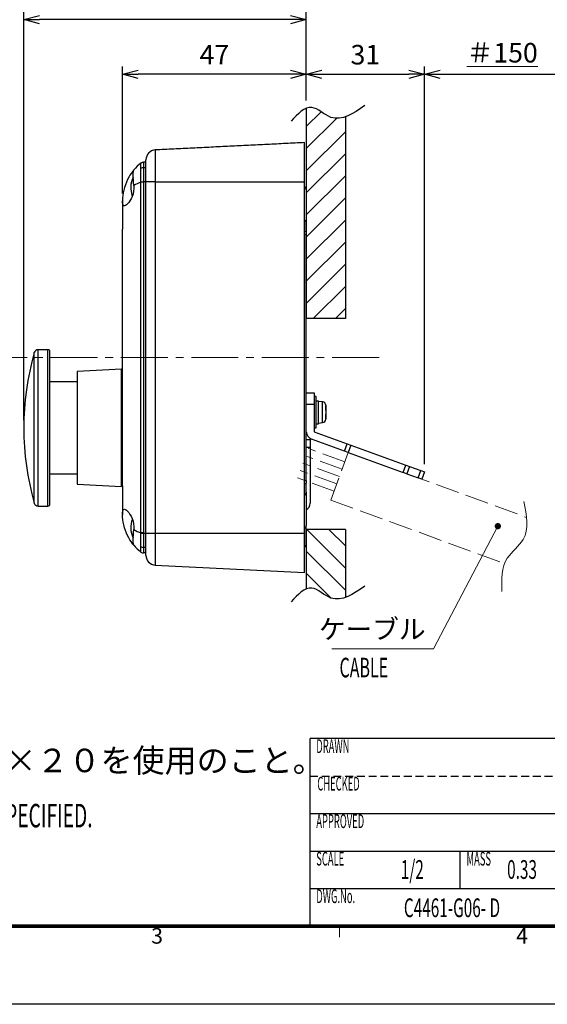
# Model space of a CAD drawing. Units: millimetres. Extents: x -594 to 0, y 0 to 420.
# Drawn here: x -378 to -243, y 0 to 252 of the extents above; entities that cross this region are included whole.
import ezdxf
from ezdxf.enums import TextEntityAlignment as Align

# ---------------------------------------------------------------- set-up
doc = ezdxf.new("R2010")
doc.units = ezdxf.units.MM
doc.header["$LTSCALE"] = 2
for name, pattern in [('CENTER', [9, 6, -1, 1, -1]), ('DASHED', [4, 3, -1]), ('HIDDEN', [1.5, 1, -0.5])]:
    doc.linetypes.add(name, pattern=pattern)
doc.layers.get('0').update_dxf_attribs({"lineweight": 25})
doc.layers.add('02', color=3, linetype='Continuous')
doc.layers.add('03', color=150, linetype='Continuous')
for name, color, linetype, lineweight in [('1', 4, 'Continuous', 15), ('4', 4, 'Continuous', 15), ('97', 7, 'Continuous', 25), ('98', 6, 'Continuous', 20)]:
    doc.layers.add(name, color=color, linetype=linetype, lineweight=lineweight)
doc.layers.add('99', color=2, linetype='Continuous', lineweight=25, plot=False)
doc.styles.get("Standard").update_dxf_attribs({"font": 'simplex.shx', "bigfont": 'extfont.shx'})
doc.dimstyles.new('FURUNO$0', dxfattribs={"dimtxt": 2.5, "dimasz": 2, "dimexe": 1, "dimexo": 1, "dimgap": 1.25, "dimtad": 3, "dimdec": 4, "dimdsep": 46, "dimtxsty": 'Standard', "dimblk": 'OPEN30', "dimcen": 0, "dimclrd": 4, "dimclre": 4, "dimclrt": 4, "dimadec": 4, "dimazin": 2, "dimtm": 1e-09, "dimtfac": 0.8, "dimtdec": 4, "dimtmove": 0, "dimatfit": 0, "dimldrblk": 'OPEN30', "dimfxl": 0, "dimtvp": 1, "dimtolj": 1, "dimtzin": 0, "dimarcsym": 0})

# ---------------------------------------------------------------- blocks, each defined once
blk = doc.blocks.new('WAKU2-GAI_A4')
at = {"layer": '98', "color": 6, "linetype": 'Continuous'}
blk.add_line((-148, 10), (-148, 8.6), dxfattribs=at)
at = {"layer": '98', "color": 6, "linetype": 'Continuous', "const_width": 0.5}
blk.add_lwpolyline([(-8, 192), (-288, 192), (-288, 10), (-8, 10), (-8, 199), (-28.7, 199), (-28.7, 192)], dxfattribs=at)
at = {"layer": '99'}
blk.add_lwpolyline([(0, 0), (-297, 0), (-297, 210), (0, 210)], close=True, dxfattribs=at)
at = {"layer": '98'}
for s, p in [('3', (-171.33, 8.5)), ('4', (-124.67, 8.5))]:
    blk.add_text(s, height=2, dxfattribs=at).set_placement(p, align=Align.MIDDLE)
at = {"layer": '99', "flags": 2}
for tag, height, p in [('用紙サイズ', 4, (-18.56, 195.59)), ('MDT2008(08/06/05)', 2, (-117.46, 3.44))]:
    blk.add_attdef(tag, text='', height=height, dxfattribs=at).set_placement(p, align=Align.MIDDLE_CENTER)
blk = doc.blocks.new('_Open30')
at = {"color": 0, "lineweight": -2}
for p, q in [((-1, 0.268), (0, 0)), ((0, 0), (-1, -0.268)), ((0, 0), (-1, 0))]:
    blk.add_line(p, q, dxfattribs=at)
blk = doc.blocks.new('*D12')
at = {"layer": '1', "color": 4, "lineweight": -2}
for p, q in [((-351.5, 207.5), (-351.5, 240)), ((-304.5, 231.27), (-304.5, 240)), ((-308.5, 238), (-347.5, 238))]:
    blk.add_line(p, q, dxfattribs=at)
at = {"layer": 'Defpoints', "color": 0}
for p in [(-351.5, 238), (-304.5, 229.27), (-351.5, 205.5)]:
    blk.add_point(p, dxfattribs=at)
at = {"layer": '1', "color": 4, "lineweight": -2, "xscale": 4, "yscale": 4, "zscale": 4, "rotation": 180}
blk.add_blockref('_Open30', (-351.5, 238), dxfattribs=at)
at = {"layer": '1', "color": 4, "lineweight": -2, "xscale": 4, "yscale": 4, "zscale": 4}
blk.add_blockref('_Open30', (-304.5, 238), dxfattribs=at)
at = {"layer": '1', "color": 4, "insert": (-328, 243), "char_height": 5, "attachment_point": 5}
blk.add_mtext('\\A1;47', dxfattribs=at)
blk = doc.blocks.new('*D13')
at = {"layer": '1', "color": 4, "lineweight": -2}
for p, q in [((-376.75, 149.5), (-376.75, 254)), ((-308.5, 252), (-372.75, 252)), ((-304.5, 231.27), (-304.5, 254))]:
    blk.add_line(p, q, dxfattribs=at)
at = {"layer": 'Defpoints', "color": 0}
for p in [(-376.75, 252), (-304.5, 229.27), (-376.75, 147.5)]:
    blk.add_point(p, dxfattribs=at)
at = {"layer": '1', "color": 4, "lineweight": -2, "xscale": 4, "yscale": 4, "zscale": 4, "rotation": 180}
blk.add_blockref('_Open30', (-376.75, 252), dxfattribs=at)
at = {"layer": '1', "color": 4, "lineweight": -2, "xscale": 4, "yscale": 4, "zscale": 4}
blk.add_blockref('_Open30', (-304.5, 252), dxfattribs=at)
at = {"layer": '1', "color": 4, "insert": (-340.63, 257), "char_height": 5, "attachment_point": 5}
blk.add_mtext('\\A1;73', dxfattribs=at)
blk = doc.blocks.new('*D17')
at = {"layer": '1', "color": 4, "lineweight": -2}
for p, q in [((-304.5, 231.27), (-304.5, 240)), ((-274.31, 138.24), (-274.31, 240)), ((-300.5, 238), (-278.31, 238))]:
    blk.add_line(p, q, dxfattribs=at)
at = {"layer": 'Defpoints', "color": 0}
for p in [(-274.31, 238), (-304.5, 229.27), (-274.31, 136.24)]:
    blk.add_point(p, dxfattribs=at)
at = {"layer": '1', "color": 4, "lineweight": -2, "xscale": 4, "yscale": 4, "zscale": 4, "rotation": 180}
blk.add_blockref('_Open30', (-304.5, 238), dxfattribs=at)
at = {"layer": '1', "color": 4, "lineweight": -2, "xscale": 4, "yscale": 4, "zscale": 4}
blk.add_blockref('_Open30', (-274.31, 238), dxfattribs=at)
at = {"layer": '1', "color": 4, "insert": (-289.4, 243), "char_height": 5, "attachment_point": 5}
blk.add_mtext('\\A1;31', dxfattribs=at)
blk = doc.blocks.new('*D18')
at = {"layer": '1', "color": 4, "lineweight": -2}
for p, q in [((-274.31, 138.24), (-274.31, 240)), ((-234.5, 231.27), (-234.5, 240)), ((-270.31, 238), (-238.5, 238))]:
    blk.add_line(p, q, dxfattribs=at)
at = {"layer": 'Defpoints', "color": 0}
for p in [(-234.5, 238), (-234.5, 229.27), (-274.31, 136.24)]:
    blk.add_point(p, dxfattribs=at)
at = {"layer": '1', "color": 4, "lineweight": -2, "xscale": 4, "yscale": 4, "zscale": 4, "rotation": 180}
blk.add_blockref('_Open30', (-274.31, 238), dxfattribs=at)
at = {"layer": '1', "color": 4, "lineweight": -2, "xscale": 4, "yscale": 4, "zscale": 4}
blk.add_blockref('_Open30', (-234.5, 238), dxfattribs=at)
at = {"layer": '1', "color": 4, "insert": (-254.4, 243.5), "char_height": 5, "attachment_point": 5}
blk.add_mtext('\\A1;\\L＃150\\l', dxfattribs=at)

msp = doc.modelspace()

# ---------------------------------------------------------------- hatches: boundary and pattern name
at = {"layer": '4'}
h = msp.add_hatch(dxfattribs=at)
h.set_pattern_fill('_USER', color=256, scale=4, angle=45, style=0, pattern_type=0)
h.set_pattern_definition([(45, (-20, 0), (-2.828427, 2.828427), [])])
edge = h.paths.add_edge_path()
edge.add_spline(control_points=[(-294.50008, 227.09088), (-295.74636, 226.64447), (-298.70581, 226.34681), (-302.01409, 229.82463), (-304.04394, 229.45743), (-304.50008, 229.27461)], knot_values=[5.208039732, 5.208039732, 5.208039732, 5.208039732, 9.164307911, 14.703480753, 16.326583553, 16.326583553, 16.326583553, 16.326583553], degree=3, periodic=0)
edge.add_line((-304.50008, 229.27461), (-304.50008, 175.5))
edge.add_line((-304.50008, 175.5), (-294.50008, 175.5))
edge.add_line((-294.50008, 175.5), (-294.50008, 227.09088))
h = msp.add_hatch(dxfattribs=at)
h.set_pattern_fill('_USER', color=256, scale=4, angle=-45, style=0, pattern_type=0)
h.set_pattern_definition([(315, (-582, -291), (2.828427, 2.828427), [])])
edge = h.paths.add_edge_path()
edge.add_spline(control_points=[(-304.50008, 106.27824), (-304.04394, 106.46106), (-302.01409, 106.82826), (-298.70581, 103.35044), (-295.74636, 103.6481), (-294.50008, 104.09451)], knot_values=[5.208039732, 5.208039732, 5.208039732, 5.208039732, 6.831142532, 12.370315374, 16.326583553, 16.326583553, 16.326583553, 16.326583553], degree=3, periodic=0)
edge.add_line((-294.50008, 104.09451), (-294.50008, 121.5))
edge.add_line((-294.50008, 121.5), (-304.50008, 121.5))
edge.add_line((-304.50008, 121.5), (-304.50008, 106.27824))

# ---------------------------------------------------------------- linework, layer by layer
for p, q in [((-345.50008, 215.5), (-346.1575, 215.5)), ((-345.50008, 214.08095), (-346.10959, 214.08095)), ((-346.78433, 210.51707), (-346.1575, 210.5)), ((-346.7815, 120.6087), (-346.7815, 210.3913)), ((-346.15899, 210.3913), (-346.7815, 210.3913)), ((-346.15899, 210.3913), (-346.15899, 120.6087)), ((-345.50008, 210.5), (-346.1575, 210.5)), ((-345.50008, 120.5), (-345.50008, 210.5)), ((-343.12338, 210.5), (-345.50008, 210.5)), ((-343.12338, 210.5), (-305.00008, 210.5)), ((-343.12338, 210.5), (-343.12338, 120.5)), ((-305.00008, 120.5), (-305.00008, 210.5)), ((-304.50008, 208.44975), (-304.50008, 199.96447)), ((-304.50008, 197.67511), (-304.50008, 199.96447)), ((-351.5, 133.5), (-351.5, 197.5)), ((-304.50008, 196.96111), (-305.0004, 196.96473)), ((-304.50008, 197.67516), (-304.50008, 196.96111)), ((-304.50008, 134.03889), (-304.50008, 196.96111)), ((-374.06099, 128.22629), (-374.06099, 166.77371)), ((-370.55008, 167.5), (-373.09918, 167.5)), ((-373.09918, 127.5), (-373.09918, 167.5)), ((-370.55008, 127.5), (-370.55008, 167.5)), ((-370.05008, 128), (-370.05008, 167)), ((-351.75008, 162.5), (-363.05008, 161.935)), ((-363.05008, 161.935), (-363.05008, 161.935)), ((-351.75008, 132.5), (-351.75008, 162.5)), ((-363.05008, 159.25), (-370.05008, 159.25)), ((-351.5, 158.4), (-351.75008, 158.4)), ((-304.50008, 156.5), (-302.50008, 156.5)), ((-302.50008, 156.5), (-302.50008, 153.5)), ((-302.00008, 155.5), (-302.50008, 155.5)), ((-302.00008, 147.5), (-302.00008, 155.5)), ((-302.00008, 154.44958), (-301.40008, 154.44958)), ((-301.40008, 148.55), (-301.40008, 154.44958)), ((-300.38602, 154.16128), (-301.40008, 154.25)), ((-300.38602, 148.83872), (-300.38602, 154.16128)), ((-302.50008, 153.5), (-304.50008, 153.5)), ((-302.50008, 153.5), (-302.50008, 146.5)), ((-299.47703, 151.98076), (-299.47703, 153.1855)), ((-301.40008, 148.75), (-300.38602, 148.83872)), ((-299.47703, 149.8145), (-299.47703, 151.01924)), ((-302.50008, 147.5), (-302.00008, 147.5)), ((-302.50008, 146.5), (-294.04284, 143.42182)), ((-302.00008, 148.55), (-301.40008, 148.55)), ((-304.50008, 144.5), (-303.50008, 144.5)), ((-303.50008, 144.5), (-303.50008, 142.5)), ((-294.72688, 141.54243), (-303.18412, 144.62061)), ((-303.50008, 142.5), (-304.50008, 142.5)), ((-303.50008, 142.5), (-303.50008, 128.25)), ((-294.72688, 141.54243), (-294.04284, 143.42182)), ((-293.78719, 141.20041), (-294.72688, 141.54243)), ((-294.04284, 143.42182), (-293.10315, 143.0798)), ((-293.10315, 143.0798), (-293.78719, 141.20041)), ((-293.78719, 141.20041), (-279.6918, 136.07011)), ((-293.10315, 143.0798), (-279.00776, 137.9495)), ((-351.75008, 136.6), (-351.5, 136.6)), ((-279.6918, 136.07011), (-279.00776, 137.9495)), ((-278.75211, 135.72809), (-279.6918, 136.07011)), ((-279.00776, 137.9495), (-278.06807, 137.60748)), ((-278.06807, 137.60748), (-278.75211, 135.72809)), ((-278.06807, 137.60748), (-275.24899, 136.58142)), ((-275.93303, 134.70203), (-275.24899, 136.58142)), ((-275.24899, 136.58142), (-274.3093, 136.2394)), ((-274.3093, 136.2394), (-274.99334, 134.36001)), ((-370.05008, 135.75), (-363.05008, 135.75)), ((-305.0004, 134.03527), (-304.50008, 134.03889)), ((-304.50008, 134.03889), (-304.50008, 133.32484)), ((-278.75211, 135.72809), (-275.93303, 134.70203)), ((-274.99334, 134.36001), (-275.93303, 134.70203)), ((-363.05008, 133.065), (-351.75008, 132.5)), ((-304.50008, 131.03553), (-304.50008, 133.32489)), ((-304.50008, 131.03553), (-304.50008, 122.55025)), ((-373.09918, 127.5), (-370.55008, 127.5)), ((-304.50008, 122.10051), (-304.64162, 122.10051)), ((-304.50008, 122.10051), (-304.50008, 122.55025)), ((-304.50008, 118), (-304.50008, 122.10051)), ((-346.1575, 120.5), (-346.78433, 120.48293)), ((-346.15899, 120.6087), (-346.7815, 120.6087)), ((-345.50008, 120.5), (-346.1575, 120.5)), ((-343.12338, 120.5), (-345.50008, 120.5)), ((-345.50008, 116.91905), (-346.10959, 116.91905)), ((-345.50008, 115.5), (-346.1575, 115.5)), ((-343.12338, 112.38263), (-305.00008, 110.5))]:
    msp.add_line(p, q)
at = {"linetype": 'Continuous'}
msp.add_line((-363.05008, 161.935), (-363.05008, 133.065), dxfattribs=at)
for centre, radius, start, end in [((-343.00008, 216.12041), 2.5, 92.8271246, 180), ((-339.00008, 205.5), 12.5, 128.4999504, 140.0431976), ((-343.73953, 209), 5.66054, 152.9700571, 201.5447353), ((-306.33456, 147.5), 70.41552, 164.1146074, 195.8853926), ((-373.09918, 166.5), 1, 90, 164.1146074), ((-370.55008, 167), 0.5, 0, 90), ((-300.47318, 153.16509), 1, 6.6619691, 85), ((-300.47318, 149.83491), 1, 275, 353.3413889), ((-302.50008, 146.5), 2, 180, 250), ((-373.09918, 128.5), 1, 195.8853926, 270), ((-370.55008, 128), 0.5, 270, 0), ((-305.50008, 128.25), 2, 300.0009483, 0), ((-343.73953, 122), 5.66054, 157.709098, 207.7065087), ((-339.00008, 125.5), 12.5, 219.9568024, 231.5000496), ((-306.00008, 118), 1.5, 312.3042047, 0), ((-343.00008, 114.87959), 2.5, 180, 267.1728754)]:
    msp.add_arc(centre, radius, start, end)
at = {"extrusion": (0, 0, -1)}
msp.add_arc((346.15899, 214.5), 1, 51.5000496, 90, dxfattribs=at)
for centre, major_axis, ratio, start_param, end_param in [((-346.1575, 214.5), (0, -1), 0.999629502, 3.141592654, 3.81936347), ((-346.10959, 213.37384), (-1, 0), 0.707106781, 4.71238898, 5.473133509), ((-339.00008, 205.5), (12.5, 0), 0.5, 2.242747223, 2.444214894), ((-306.00008, 208.44975), (-1.5, 0), 0.707106781, 3.141592654, 3.982655733), ((-339.00008, 205.5), (0, 12.5), 0.999999913, 1.552624816, 1.570796327), ((-339.00008, 205.5), (12.5, 0), 0.499999998, 3.123421145, 3.141592654), ((-306.00008, 199.96447), (1.5, 0), 0.707106781, 0, 0.841063079), ((-341.40319, 197.22755), (-71.17469, 2.63805), 0.029768086, 4.168412667, 4.176608524), ((-319.29048, 151.5), (0, 19.96043), 0.996194698, 4.736762272, 4.796931751), ((-319.29048, 151.5), (0, 19.96043), 0.996194698, 4.62784621, 4.688015688), ((-341.40319, 133.77245), (71.17468, 2.63805), 0.029768085, 5.248169393, 5.256365251), ((-306.00008, 131.03553), (-1.5, 0), 0.707106781, 2.300529574, 3.141592654), ((-339.00008, 125.5), (12.5, 0), 0.999999967, 3.141592654, 3.159764162), ((-339.00008, 125.5), (-12.5, 0), 0.500000045, 0.000000001, 0.018171511), ((-339.00008, 125.5), (12.5, 0), 0.5, 3.838970414, 4.040438084), ((-306.00008, 122.55025), (1.5, 0), 0.707106781, 5.442122228, 6.283185307), ((-346.10959, 117.62616), (1, 0), 0.707106781, 3.951644452, 4.71238898), ((-346.1575, 116.5), (0, -1), 0.999629502, 5.605414491, 6.283185307)]:
    msp.add_ellipse(centre, major_axis=major_axis, ratio=ratio, start_param=start_param, end_param=end_param)
for points, degree in [([(-305.00008, 220.5), (-343.12338, 218.61737)], 1), ([(-346.79905, 213.88602), (-346.79905, 214.77118), (-346.79564, 215.24248), (-346.78433, 215.27897)], 3), ([(-346.78433, 215.27897), (-346.78395, 215.2802), (-346.78301, 215.28141), (-346.7815, 215.28261)], 3), ([(-346.12219, 215.14909), (-346.11388, 214.9093), (-346.10959, 214.55024), (-346.10959, 214.08095)], 3), ([(-346.10959, 214.08095), (-346.10959, 213.61632), (-346.11395, 213.04825), (-346.12217, 212.43567)], 3), ([(-346.7815, 210.3913), (-346.78301, 210.43321), (-346.78395, 210.47514), (-346.78433, 210.51707)], 3), ([(-346.1575, 210.5), (-346.15849, 210.46378), (-346.15899, 210.42754), (-346.15899, 210.3913)], 3), ([(-351.50008, 205.5), (-351.50008, 198.33775)], 1), ([(-351.49801, 205.72713), (-351.49871, 205.68861), (-351.49871, 205.65074), (-351.49801, 205.61357)], 3), ([(-351.5, 197.5), (-351.5, 197.77963), (-351.50008, 198.05964), (-351.50008, 198.33775)], 3), ([(-299.47804, 153.28067), (-299.478, 153.28067), (-299.48171, 153.28035), (-299.48917, 153.27969)], 3), ([(-299.48917, 153.27969), (-299.48374, 153.24851), (-299.47969, 153.21705), (-299.47703, 153.1855)], 3), ([(-299.47703, 151.98076), (-299.47969, 151.98052), (-299.48374, 151.98017), (-299.48917, 151.97969)], 3), ([(-299.48917, 151.97969), (-299.47433, 151.6599), (-299.47433, 151.3401), (-299.48917, 151.02031)], 3), ([(-299.48917, 151.02031), (-299.48374, 151.01983), (-299.47969, 151.01948), (-299.47703, 151.01924)], 3), ([(-299.47703, 149.8145), (-299.47969, 149.78295), (-299.48374, 149.75149), (-299.48917, 149.72031)], 3), ([(-299.48917, 149.72031), (-299.48171, 149.71965), (-299.478, 149.71933), (-299.47804, 149.71933)], 3), ([(-351.50008, 132.66225), (-351.50008, 132.94036), (-351.5, 133.22037), (-351.5, 133.5)], 3), ([(-351.50008, 132.66225), (-351.50008, 125.5)], 1), ([(-351.49801, 125.38643), (-351.49871, 125.34926), (-351.49871, 125.31139), (-351.49801, 125.27287)], 3), ([(-346.79905, 117.11398), (-346.79905, 117.99915), (-346.79564, 119.23279), (-346.78433, 120.48293)], 3), ([(-346.78433, 120.48293), (-346.78395, 120.52486), (-346.78301, 120.56679), (-346.7815, 120.6087)], 3), ([(-346.15899, 120.6087), (-346.15899, 120.57246), (-346.15849, 120.53622), (-346.1575, 120.5)], 3), ([(-346.12219, 118.56562), (-346.11388, 117.94684), (-346.10959, 117.38834), (-346.10959, 116.91905)], 3), ([(-305.00008, 120.5), (-343.12338, 120.5)], 1), ([(-346.10959, 116.91905), (-346.10959, 116.45442), (-346.11395, 116.089), (-346.12217, 115.85141)], 3), ([(-346.7815, 115.71739), (-346.78301, 115.71859), (-346.78395, 115.7198), (-346.78433, 115.72103)], 3)]:
    msp.add_open_spline(points, degree=degree)
for points in [[(-305.00008, 210.5), (-305.00008, 214.64214), (-305.00008, 220.50001), (-305.00008, 220.5)], [(-343.12338, 218.61737), (-343.12338, 218.61736), (-343.12338, 213.86232), (-343.12338, 210.5)], [(-343.12338, 120.5), (-343.12338, 117.13768), (-343.12338, 112.38262), (-343.12338, 112.38264)], [(-305.00008, 110.49999), (-305.00008, 110.50001), (-305.00008, 116.35786), (-305.00008, 120.5)]]:
    msp.add_rational_spline(points, [1, 0.853553390593, 0.853553390593, 1], degree=2)
for points, knots in [([(-346.15752, 215.5), (-346.15751, 215.5), (-346.1575, 215.5), (-346.15008, 215.5), (-346.14339, 215.47224), (-346.13149, 215.3568), (-346.12632, 215.26825), (-346.12219, 215.14911), (-346.12219, 215.1491), (-346.12219, 215.14909)], [0, 0, 0, 0, 0.000030376, 0.000030376, 0.498881165, 0.498881165, 0.999969624, 0.999969624, 1, 1, 1, 1]), ([(-345.50008, 210.5), (-345.50008, 211.9844), (-345.50008, 213.43953), (-345.50008, 215.51178), (-345.50008, 216.12042), (-345.50008, 216.12041)], [0, 0, 0, 0, 0.5, 0.5, 1, 1, 1, 1]), ([(-348.56038, 213.55416), (-348.56149, 213.55592), (-348.74597, 213.34161), (-349.36591, 212.50854), (-349.80593, 211.84773), (-350.60394, 210.23399), (-350.95377, 209.28232), (-351.39507, 207.38702), (-351.48504, 206.44101), (-351.49801, 205.72713)], [0, 0, 0, 0, 0.217840135, 0.217840135, 0.47856009, 0.47856009, 0.739280045, 0.739280045, 1, 1, 1, 1]), ([(-348.58169, 209.51381), (-348.67496, 210.53814), (-348.75769, 211.4977), (-348.75764, 212.96022), (-348.67496, 213.4163), (-348.58169, 213.52762)], [0, 0, 0, 0, 0.5, 0.5, 1, 1, 1, 1]), ([(-346.78433, 210.51707), (-346.78717, 210.83125), (-346.78974, 211.14593), (-346.7935, 211.76001), (-346.79478, 212.06191), (-346.79698, 212.6298), (-346.79784, 212.89906), (-346.79887, 213.4152), (-346.79905, 213.66294), (-346.79905, 213.88602)], [0, 0, 0, 0, 0.252711968, 0.252711968, 0.503952793, 0.503952793, 0.746070911, 0.746070911, 1, 1, 1, 1]), ([(-346.12217, 212.43567), (-346.12217, 212.43565), (-346.12217, 212.43563), (-346.1263, 212.12807), (-346.13159, 211.80712), (-346.1435, 211.15881), (-346.15008, 210.82873), (-346.1575, 210.50004), (-346.1575, 210.50002), (-346.1575, 210.5)], [0, 0, 0, 0, 0.000030371, 0.000030371, 0.500998546, 0.500998546, 0.999969629, 0.999969629, 1, 1, 1, 1]), ([(-348.58169, 209.51381), (-348.49265, 208.53601), (-348.69043, 207.52111), (-349.36591, 205.88474), (-349.80593, 205.24924), (-350.60394, 204.41271), (-350.95377, 204.23079), (-351.39507, 204.47889), (-351.48504, 204.92458), (-351.49801, 205.61357)], [0, 0, 0, 0, 0.25, 0.25, 0.5, 0.5, 0.75, 0.75, 1, 1, 1, 1]), ([(-351.49801, 125.38643), (-351.4851, 126.0722), (-351.39721, 126.51938), (-350.95259, 126.77041), (-350.60013, 126.58427), (-349.8036, 125.74734), (-349.36294, 125.1087), (-348.69202, 123.48212), (-348.49184, 122.47294), (-348.58169, 121.48619)], [0, 0, 0, 0, 0.25, 0.25, 0.5, 0.5, 0.75, 0.75, 1, 1, 1, 1]), ([(-348.56038, 117.44584), (-348.56149, 117.44408), (-348.74597, 117.65839), (-349.36591, 118.49146), (-349.80593, 119.15227), (-350.60394, 120.76601), (-350.95377, 121.71768), (-351.39507, 123.61298), (-351.48504, 124.55899), (-351.49801, 125.27287)], [0, 0, 0, 0, 0.217840136, 0.217840136, 0.478560091, 0.478560091, 0.739280045, 0.739280045, 1, 1, 1, 1]), ([(-348.58169, 117.47238), (-348.67496, 117.5837), (-348.75764, 118.03976), (-348.75768, 119.5025), (-348.67496, 120.46187), (-348.58169, 121.48619)], [0, 0, 0, 0, 0.5, 0.5, 1, 1, 1, 1]), ([(-346.1575, 120.5), (-346.1575, 120.49998), (-346.1575, 120.49996), (-346.15008, 120.17157), (-346.14339, 119.8418), (-346.13149, 119.19391), (-346.12632, 118.87312), (-346.12219, 118.56566), (-346.12219, 118.56564), (-346.12219, 118.56562)], [0, 0, 0, 0, 0.000030376, 0.000030376, 0.498881174, 0.498881174, 0.999969624, 0.999969624, 1, 1, 1, 1]), ([(-345.50008, 114.87958), (-345.50008, 114.87959), (-345.50008, 115.49032), (-345.50008, 117.56406), (-345.50008, 119.0156), (-345.50008, 120.5)], [0, 0, 0, 0, 0.5, 0.5, 1, 1, 1, 1]), ([(-346.78433, 115.72103), (-346.78717, 115.7302), (-346.78974, 115.76538), (-346.7935, 115.89044), (-346.79478, 115.98061), (-346.79698, 116.21242), (-346.79784, 116.35302), (-346.79887, 116.69017), (-346.79905, 116.8909), (-346.79905, 117.11398)], [0, 0, 0, 0, 0.252711968, 0.252711968, 0.503952793, 0.503952793, 0.746070911, 0.746070911, 1, 1, 1, 1]), ([(-346.12217, 115.85141), (-346.12217, 115.8514), (-346.12217, 115.85139), (-346.1263, 115.73211), (-346.13159, 115.64355), (-346.1435, 115.52791), (-346.15008, 115.5), (-346.1575, 115.5), (-346.15751, 115.5), (-346.15752, 115.5)], [0, 0, 0, 0, 0.000030371, 0.000030371, 0.500998546, 0.500998546, 0.999969629, 0.999969629, 1, 1, 1, 1])]:
    msp.add_open_spline(points, degree=3, knots=knots)
at = {"layer": '02', "lineweight": 30}
for p in [(-16, 68), (-303.54949, 20)]:
    msp.add_line(p, (-303.54949, 68), dxfattribs=at)
at = {"layer": '02', "linetype": 'HIDDEN'}
msp.add_line((-303.54949, 58.4), (-160, 58.4), dxfattribs=at)
at = {"layer": '02', "linetype": 'Continuous'}
for p, q in [((-303.54949, 48.8), (-233.14667, 48.8)), ((-303.54949, 39.2), (-160, 39.2)), ((-265.14667, 29.6), (-265.14667, 39.2)), ((-303.54949, 29.6), (-160, 29.6))]:
    msp.add_line(p, q, dxfattribs=at)
at = {"layer": '1', "linetype": 'CENTER'}
msp.add_line((-285.89008, 165.5), (-393.5962, 165.5), dxfattribs=at)
at = {"layer": '1', "color": 8, "linetype": 'DASHED'}
for p, q in [((-294.64224, 138.85118), (-304.0429, 142.27274)), ((-298.23345, 128.98441), (-293.78719, 141.20041)), ((-293.78719, 141.20041), (-248.20212, 124.6088)), ((-295.32628, 136.9718), (-304.72694, 140.39336)), ((-296.69436, 133.21303), (-306.09502, 136.63459)), ((-296.01032, 135.09241), (-305.41098, 138.51397)), ((-297.3784, 131.33364), (-306.77906, 134.7552)), ((-298.23345, 128.98441), (-253.79333, 112.80953))]:
    msp.add_line(p, q, dxfattribs=at)
at = {"layer": '1'}
for p, q in [((-255.52235, 122.36097), (-272, 91)), ((-272, 91), (-298, 91))]:
    msp.add_line(p, q, dxfattribs=at)
at = {"layer": '1', "const_width": 0.8}
msp.add_lwpolyline([(-255.92235, 122.36097, 1), (-255.12235, 122.36097, 1)], format="xyb", close=True, dxfattribs=at)
at = {"layer": '1'}
msp.add_spline([(-254.49618, 105.64199), (-253.10431, 114.17275), (-249.03842, 118.92556), (-248.90884, 128.69484)], degree=3, dxfattribs=at)
at = {"layer": '97'}
for p, q in [((-304.50008, 229.27461), (-304.50008, 175.5)), ((-294.50008, 227.09088), (-294.50008, 175.5)), ((-304.50008, 121.5), (-304.50008, 106.27824)), ((-294.50008, 121.5), (-294.50008, 104.09451))]:
    msp.add_line(p, q, dxfattribs=at)
at = {"layer": '97', "linetype": 'CENTER'}
for p, q in [((-294.50008, 175.5), (-304.50008, 175.5)), ((-294.50008, 121.5), (-304.50008, 121.5))]:
    msp.add_line(p, q, dxfattribs=at)
at = {"layer": '97'}
for points in [[(-289.5324, 229.97113), (-298.18918, 226.9637), (-303.11874, 229.48995), (-308.40899, 226.00133)], [(-289.5324, 106.97477), (-298.18918, 103.96734), (-303.11874, 106.49358), (-308.40899, 103.00496)]]:
    msp.add_spline(points, degree=3, dxfattribs=at)

# ---------------------------------------------------------------- block references
at = {"lineweight": 0, "xscale": 2, "yscale": 2, "zscale": 2}
msp.add_blockref('WAKU2-GAI_A4', (0, 0), dxfattribs=at)

# ---------------------------------------------------------------- texts
at = {"layer": '02', "linetype": 'Continuous', "width": 0.5}
for s, p in [('DRAWN', (-301.94949, 63.2)), ('CHECKED', (-301.69067, 53.6)), ('APPROVED', (-301.94949, 44)), ('SCALE', (-301.94949, 34.4)), ('MASS', (-263.54667, 34.4)), ('DWG.No.', (-301.94949, 24.8))]:
    msp.add_text(s, height=3.52, dxfattribs=at).set_placement(p, align=Align.BOTTOM_LEFT)
at = {"layer": '03', "width": 0.6}
for s, p in [('1/2', (-280.34667, 30.6)), ('0.33', (-253.14667, 30.6)), ('C4461-G06- D', (-279.54667, 20.8))]:
    msp.add_text(s, height=4.8, dxfattribs=at).set_placement(p, align=Align.BOTTOM_LEFT)
at = {"layer": '1'}
msp.add_text('ケーブル', height=5, dxfattribs=at).set_placement((-274, 93.5), align=Align.RIGHT)
at = {"layer": '1', "color": 4, "width": 0.6}
msp.add_text('CABLE', height=5, dxfattribs=at).set_placement((-296, 83.66667))
at = {"layer": '97'}
msp.add_text('取り付けはトラスタッピンネジ呼び径４×２０を使用のこと。', height=6, dxfattribs=at).set_placement((-529, 59.4))
at = {"layer": '97', "width": 0.6}
msp.add_text('TABLE 1 INDICATES TOLERANCE OF DIMENSIONS WHICH IS NOT SPECIFIED.', height=6, dxfattribs=at).set_placement((-530.92823, 45.28509))

# ---------------------------------------------------------------- dimensions: what is measured, and where the dimension line sits
at = {"layer": '1'}
for base, p1, p2, text, override, picture, middle in [((-376.75008, 252), (-304.50008, 229.27461), (-376.75008, 147.5), '73', {"dimscale": 2}, '*D13', (-340.62508, 257)), ((-274.3093, 238), (-304.50008, 229.27461), (-274.3093, 136.2394), '31', {"dimscale": 2}, '*D17', (-289.40469, 243)), ((-234.50008, 238), (-274.3093, 136.2394), (-234.50008, 229.27461), '\\L＃150\\l', {"dimscale": 2, "dimtmove": 1}, '*D18', (-254.40469, 243.5))]:
    dim = msp.add_linear_dim(base=base, p1=p1, p2=p2, text=text, dimstyle='FURUNO$0', override=override, dxfattribs=at)
    dim.commit()
    dim.dimension.update_dxf_attribs({"geometry": picture, "text_midpoint": middle})
dim = msp.add_linear_dim(base=(-351.50008, 238), p1=(-304.50008, 229.27461), p2=(-351.50008, 205.5), dimstyle='FURUNO$0', override={"dimscale": 2}, dxfattribs=at)
dim.commit()
dim.dimension.update_dxf_attribs({"geometry": '*D12', "text_midpoint": (-328.00008, 243)})

doc.saveas('drawing.dxf')
